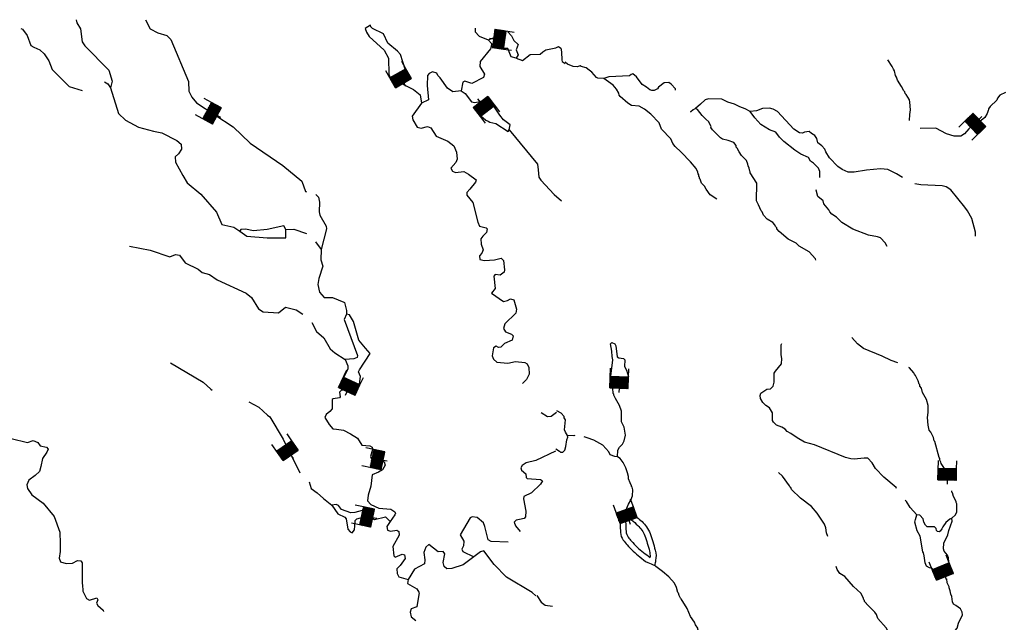
# Model space of a CAD drawing. Extents: x 844092 to 1647620, y 15976635 to 16369830.
# Drawn here: x 1098909 to 1133587, y 16125929 to 16147144 of the extents above; entities that cross this region are included whole.
import ezdxf

# ---------------------------------------------------------------- set-up
doc = ezdxf.new("R2010")
doc.units = 0
doc.header["$MEASUREMENT"] = 0
doc.layers.add('L3', color=7, linetype='CONTINUOUS')
doc.layers.add('L6', color=7, linetype='CONTINUOUS')

# ---------------------------------------------------------------- blocks, each defined once
blk = doc.blocks.new('DAM_41')
at = {"layer": 'L6', "color": 7, "linetype": 'CONTINUOUS'}
for p, q in [((-340, -207), (-340, 481)), ((307, 191), (307, 481)), ((-340, -207), (58, 191)), ((-340, -174), (25, 191)), ((-340, -141), (-17, 191)), ((-340, -99), (-58, 191)), ((-340, -66), (-91, 191)), ((-340, -33), (-124, 191)), ((-340, 8), (-157, 191)), ((-340, 50), (-199, 191)), ((-340, 83), (-232, 191)), ((-340, 116), (-265, 191)), ((-340, 149), (-298, 191)), ((-307, -207), (91, 191)), ((-273, -207), (124, 191)), ((-232, -207), (166, 191)), ((-199, -207), (199, 191)), ((-166, -207), (232, 191)), ((-133, -207), (265, 191)), ((-91, -207), (307, 191)), ((-58, -207), (307, 157)), ((-25, -207), (307, 124)), ((17, -207), (307, 91)), ((58, -207), (307, 50)), ((91, -207), (307, 17)), ((0, -356), (0, -207)), ((124, -207), (307, -25)), ((157, -207), (307, -58)), ((199, -207), (307, -99)), ((232, -207), (307, -133)), ((265, -207), (307, -166)), ((298, -207), (307, -199))]:
    blk.add_line(p, q, dxfattribs=at)
at = {"layer": 'L6', "color": 7, "linetype": 'CONTINUOUS', "flags": 128}
for points in [[(298, -207), (307, -207), (307, 191), (-340, 191)], [(-340, -207), (298, -207)]]:
    blk.add_lwpolyline(points, dxfattribs=at)
blk = doc.blocks.new('DAM_55')
at = {"layer": 'L6', "color": 7, "linetype": 'CONTINUOUS'}
for p, q in [((-340, -207), (-340, 481)), ((307, 191), (307, 481)), ((-340, -207), (58, 191)), ((-340, -174), (25, 191)), ((-340, -141), (-17, 191)), ((-340, -99), (-58, 191)), ((-340, -66), (-91, 191)), ((-340, -33), (-124, 191)), ((-340, 8), (-157, 191)), ((-340, 50), (-199, 191)), ((-340, 83), (-232, 191)), ((-340, 116), (-265, 191)), ((-340, 149), (-298, 191)), ((-307, -207), (91, 191)), ((-273, -207), (124, 191)), ((-232, -207), (166, 191)), ((-199, -207), (199, 191)), ((-166, -207), (232, 191)), ((-133, -207), (265, 191)), ((-91, -207), (307, 191)), ((-58, -207), (307, 157)), ((-25, -207), (307, 124)), ((17, -207), (307, 91)), ((58, -207), (307, 50)), ((91, -207), (307, 17)), ((0, -356), (0, -207)), ((124, -207), (307, -25)), ((157, -207), (307, -58)), ((199, -207), (307, -99)), ((232, -207), (307, -133)), ((265, -207), (307, -166)), ((298, -207), (307, -199))]:
    blk.add_line(p, q, dxfattribs=at)
at = {"layer": 'L6', "color": 7, "linetype": 'CONTINUOUS', "flags": 128}
for points in [[(298, -207), (307, -207), (307, 191), (-340, 191)], [(-340, -207), (298, -207)]]:
    blk.add_lwpolyline(points, dxfattribs=at)
blk = doc.blocks.new('DAM_56')
at = {"layer": 'L6', "color": 7, "linetype": 'CONTINUOUS'}
for p, q in [((-340, -207), (-340, 481)), ((307, 191), (307, 481)), ((-340, -207), (58, 191)), ((-340, -174), (25, 191)), ((-340, -141), (-17, 191)), ((-340, -99), (-58, 191)), ((-340, -66), (-91, 191)), ((-340, -33), (-124, 191)), ((-340, 8), (-157, 191)), ((-340, 50), (-199, 191)), ((-340, 83), (-232, 191)), ((-340, 116), (-265, 191)), ((-340, 149), (-298, 191)), ((-307, -207), (91, 191)), ((-273, -207), (124, 191)), ((-232, -207), (166, 191)), ((-199, -207), (199, 191)), ((-166, -207), (232, 191)), ((-133, -207), (265, 191)), ((-91, -207), (307, 191)), ((-58, -207), (307, 157)), ((-25, -207), (307, 124)), ((17, -207), (307, 91)), ((58, -207), (307, 50)), ((91, -207), (307, 17)), ((0, -356), (0, -207)), ((124, -207), (307, -25)), ((157, -207), (307, -58)), ((199, -207), (307, -99)), ((232, -207), (307, -133)), ((265, -207), (307, -166)), ((298, -207), (307, -199))]:
    blk.add_line(p, q, dxfattribs=at)
at = {"layer": 'L6', "color": 7, "linetype": 'CONTINUOUS', "flags": 128}
for points in [[(298, -207), (307, -207), (307, 191), (-340, 191)], [(-340, -207), (298, -207)]]:
    blk.add_lwpolyline(points, dxfattribs=at)
blk = doc.blocks.new('DAM_54')
at = {"layer": 'L6', "color": 7, "linetype": 'CONTINUOUS'}
for p, q in [((-340, -207), (-340, 481)), ((307, 191), (307, 481)), ((-340, -207), (58, 191)), ((-340, -174), (25, 191)), ((-340, -141), (-17, 191)), ((-340, -99), (-58, 191)), ((-340, -66), (-91, 191)), ((-340, -33), (-124, 191)), ((-340, 8), (-157, 191)), ((-340, 50), (-199, 191)), ((-340, 83), (-232, 191)), ((-340, 116), (-265, 191)), ((-340, 149), (-298, 191)), ((-307, -207), (91, 191)), ((-273, -207), (124, 191)), ((-232, -207), (166, 191)), ((-199, -207), (199, 191)), ((-166, -207), (232, 191)), ((-133, -207), (265, 191)), ((-91, -207), (307, 191)), ((-58, -207), (307, 157)), ((-25, -207), (307, 124)), ((17, -207), (307, 91)), ((58, -207), (307, 50)), ((91, -207), (307, 17)), ((0, -356), (0, -207)), ((124, -207), (307, -25)), ((157, -207), (307, -58)), ((199, -207), (307, -99)), ((232, -207), (307, -133)), ((265, -207), (307, -166)), ((298, -207), (307, -199))]:
    blk.add_line(p, q, dxfattribs=at)
at = {"layer": 'L6', "color": 7, "linetype": 'CONTINUOUS', "flags": 128}
for points in [[(298, -207), (307, -207), (307, 191), (-340, 191)], [(-340, -207), (298, -207)]]:
    blk.add_lwpolyline(points, dxfattribs=at)
blk = doc.blocks.new('DAM_61')
at = {"layer": 'L6', "color": 7, "linetype": 'CONTINUOUS'}
for p, q in [((-340, -207), (-340, 481)), ((307, 191), (307, 481)), ((-340, -207), (58, 191)), ((-340, -174), (25, 191)), ((-340, -141), (-17, 191)), ((-340, -99), (-58, 191)), ((-340, -66), (-91, 191)), ((-340, -33), (-124, 191)), ((-340, 8), (-157, 191)), ((-340, 50), (-199, 191)), ((-340, 83), (-232, 191)), ((-340, 116), (-265, 191)), ((-340, 149), (-298, 191)), ((-307, -207), (91, 191)), ((-273, -207), (124, 191)), ((-232, -207), (166, 191)), ((-199, -207), (199, 191)), ((-166, -207), (232, 191)), ((-133, -207), (265, 191)), ((-91, -207), (307, 191)), ((-58, -207), (307, 157)), ((-25, -207), (307, 124)), ((17, -207), (307, 91)), ((58, -207), (307, 50)), ((91, -207), (307, 17)), ((0, -356), (0, -207)), ((124, -207), (307, -25)), ((157, -207), (307, -58)), ((199, -207), (307, -99)), ((232, -207), (307, -133)), ((265, -207), (307, -166)), ((298, -207), (307, -199))]:
    blk.add_line(p, q, dxfattribs=at)
at = {"layer": 'L6', "color": 7, "linetype": 'CONTINUOUS', "flags": 128}
for points in [[(298, -207), (307, -207), (307, 191), (-340, 191)], [(-340, -207), (298, -207)]]:
    blk.add_lwpolyline(points, dxfattribs=at)
blk = doc.blocks.new('DAM_49')
at = {"layer": 'L6', "color": 7, "linetype": 'CONTINUOUS'}
for p, q in [((-340, -207), (-340, 481)), ((307, 191), (307, 481)), ((-340, -207), (58, 191)), ((-340, -174), (25, 191)), ((-340, -141), (-17, 191)), ((-340, -99), (-58, 191)), ((-340, -66), (-91, 191)), ((-340, -33), (-124, 191)), ((-340, 8), (-157, 191)), ((-340, 50), (-199, 191)), ((-340, 83), (-232, 191)), ((-340, 116), (-265, 191)), ((-340, 149), (-298, 191)), ((-307, -207), (91, 191)), ((-273, -207), (124, 191)), ((-232, -207), (166, 191)), ((-199, -207), (199, 191)), ((-166, -207), (232, 191)), ((-133, -207), (265, 191)), ((-91, -207), (307, 191)), ((-58, -207), (307, 157)), ((-25, -207), (307, 124)), ((17, -207), (307, 91)), ((58, -207), (307, 50)), ((91, -207), (307, 17)), ((0, -356), (0, -207)), ((124, -207), (307, -25)), ((157, -207), (307, -58)), ((199, -207), (307, -99)), ((232, -207), (307, -133)), ((265, -207), (307, -166)), ((298, -207), (307, -199))]:
    blk.add_line(p, q, dxfattribs=at)
at = {"layer": 'L6', "color": 7, "linetype": 'CONTINUOUS', "flags": 128}
for points in [[(298, -207), (307, -207), (307, 191), (-340, 191)], [(-340, -207), (298, -207)]]:
    blk.add_lwpolyline(points, dxfattribs=at)
blk = doc.blocks.new('DAM_63')
at = {"layer": 'L6', "color": 7, "linetype": 'CONTINUOUS'}
for p, q in [((-340, -207), (-340, 481)), ((307, 191), (307, 481)), ((-340, -207), (58, 191)), ((-340, -174), (25, 191)), ((-340, -141), (-17, 191)), ((-340, -99), (-58, 191)), ((-340, -66), (-91, 191)), ((-340, -33), (-124, 191)), ((-340, 8), (-157, 191)), ((-340, 50), (-199, 191)), ((-340, 83), (-232, 191)), ((-340, 116), (-265, 191)), ((-340, 149), (-298, 191)), ((-307, -207), (91, 191)), ((-273, -207), (124, 191)), ((-232, -207), (166, 191)), ((-199, -207), (199, 191)), ((-166, -207), (232, 191)), ((-133, -207), (265, 191)), ((-91, -207), (307, 191)), ((-58, -207), (307, 157)), ((-25, -207), (307, 124)), ((17, -207), (307, 91)), ((58, -207), (307, 50)), ((91, -207), (307, 17)), ((0, -356), (0, -207)), ((124, -207), (307, -25)), ((157, -207), (307, -58)), ((199, -207), (307, -99)), ((232, -207), (307, -133)), ((265, -207), (307, -166)), ((298, -207), (307, -199))]:
    blk.add_line(p, q, dxfattribs=at)
at = {"layer": 'L6', "color": 7, "linetype": 'CONTINUOUS', "flags": 128}
for points in [[(298, -207), (307, -207), (307, 191), (-340, 191)], [(-340, -207), (298, -207)]]:
    blk.add_lwpolyline(points, dxfattribs=at)
blk = doc.blocks.new('DAM_52')
at = {"layer": 'L6', "color": 7, "linetype": 'CONTINUOUS'}
for p, q in [((-340, -207), (-340, 481)), ((307, 191), (307, 481)), ((-340, -207), (58, 191)), ((-340, -174), (25, 191)), ((-340, -141), (-17, 191)), ((-340, -99), (-58, 191)), ((-340, -66), (-91, 191)), ((-340, -33), (-124, 191)), ((-340, 8), (-157, 191)), ((-340, 50), (-199, 191)), ((-340, 83), (-232, 191)), ((-340, 116), (-265, 191)), ((-340, 149), (-298, 191)), ((-307, -207), (91, 191)), ((-273, -207), (124, 191)), ((-232, -207), (166, 191)), ((-199, -207), (199, 191)), ((-166, -207), (232, 191)), ((-133, -207), (265, 191)), ((-91, -207), (307, 191)), ((-58, -207), (307, 157)), ((-25, -207), (307, 124)), ((17, -207), (307, 91)), ((58, -207), (307, 50)), ((91, -207), (307, 17)), ((0, -356), (0, -207)), ((124, -207), (307, -25)), ((157, -207), (307, -58)), ((199, -207), (307, -99)), ((232, -207), (307, -133)), ((265, -207), (307, -166)), ((298, -207), (307, -199))]:
    blk.add_line(p, q, dxfattribs=at)
at = {"layer": 'L6', "color": 7, "linetype": 'CONTINUOUS', "flags": 128}
for points in [[(298, -207), (307, -207), (307, 191), (-340, 191)], [(-340, -207), (298, -207)]]:
    blk.add_lwpolyline(points, dxfattribs=at)
blk = doc.blocks.new('DAM_51')
at = {"layer": 'L6', "color": 7, "linetype": 'CONTINUOUS'}
for p, q in [((-340, -207), (-340, 481)), ((307, 191), (307, 481)), ((-340, -207), (58, 191)), ((-340, -174), (25, 191)), ((-340, -141), (-17, 191)), ((-340, -99), (-58, 191)), ((-340, -66), (-91, 191)), ((-340, -33), (-124, 191)), ((-340, 8), (-157, 191)), ((-340, 50), (-199, 191)), ((-340, 83), (-232, 191)), ((-340, 116), (-265, 191)), ((-340, 149), (-298, 191)), ((-307, -207), (91, 191)), ((-273, -207), (124, 191)), ((-232, -207), (166, 191)), ((-199, -207), (199, 191)), ((-166, -207), (232, 191)), ((-133, -207), (265, 191)), ((-91, -207), (307, 191)), ((-58, -207), (307, 157)), ((-25, -207), (307, 124)), ((17, -207), (307, 91)), ((58, -207), (307, 50)), ((91, -207), (307, 17)), ((0, -356), (0, -207)), ((124, -207), (307, -25)), ((157, -207), (307, -58)), ((199, -207), (307, -99)), ((232, -207), (307, -133)), ((265, -207), (307, -166)), ((298, -207), (307, -199))]:
    blk.add_line(p, q, dxfattribs=at)
at = {"layer": 'L6', "color": 7, "linetype": 'CONTINUOUS', "flags": 128}
for points in [[(298, -207), (307, -207), (307, 191), (-340, 191)], [(-340, -207), (298, -207)]]:
    blk.add_lwpolyline(points, dxfattribs=at)
blk = doc.blocks.new('DAM_64')
at = {"layer": 'L6', "color": 7, "linetype": 'CONTINUOUS'}
for p, q in [((-340, -207), (-340, 481)), ((307, 191), (307, 481)), ((-340, -207), (58, 191)), ((-340, -174), (25, 191)), ((-340, -141), (-17, 191)), ((-340, -99), (-58, 191)), ((-340, -66), (-91, 191)), ((-340, -33), (-124, 191)), ((-340, 8), (-157, 191)), ((-340, 50), (-199, 191)), ((-340, 83), (-232, 191)), ((-340, 116), (-265, 191)), ((-340, 149), (-298, 191)), ((-307, -207), (91, 191)), ((-273, -207), (124, 191)), ((-232, -207), (166, 191)), ((-199, -207), (199, 191)), ((-166, -207), (232, 191)), ((-133, -207), (265, 191)), ((-91, -207), (307, 191)), ((-58, -207), (307, 157)), ((-25, -207), (307, 124)), ((17, -207), (307, 91)), ((58, -207), (307, 50)), ((91, -207), (307, 17)), ((0, -356), (0, -207)), ((124, -207), (307, -25)), ((157, -207), (307, -58)), ((199, -207), (307, -99)), ((232, -207), (307, -133)), ((265, -207), (307, -166)), ((298, -207), (307, -199))]:
    blk.add_line(p, q, dxfattribs=at)
at = {"layer": 'L6', "color": 7, "linetype": 'CONTINUOUS', "flags": 128}
for points in [[(298, -207), (307, -207), (307, 191), (-340, 191)], [(-340, -207), (298, -207)]]:
    blk.add_lwpolyline(points, dxfattribs=at)
blk = doc.blocks.new('DAM_65')
at = {"layer": 'L6', "color": 7, "linetype": 'CONTINUOUS'}
for p, q in [((-340, -207), (-340, 481)), ((307, 191), (307, 481)), ((-340, -207), (58, 191)), ((-340, -174), (25, 191)), ((-340, -141), (-17, 191)), ((-340, -99), (-58, 191)), ((-340, -66), (-91, 191)), ((-340, -33), (-124, 191)), ((-340, 8), (-157, 191)), ((-340, 50), (-199, 191)), ((-340, 83), (-232, 191)), ((-340, 116), (-265, 191)), ((-340, 149), (-298, 191)), ((-307, -207), (91, 191)), ((-273, -207), (124, 191)), ((-232, -207), (166, 191)), ((-199, -207), (199, 191)), ((-166, -207), (232, 191)), ((-133, -207), (265, 191)), ((-91, -207), (307, 191)), ((-58, -207), (307, 157)), ((-25, -207), (307, 124)), ((17, -207), (307, 91)), ((58, -207), (307, 50)), ((91, -207), (307, 17)), ((0, -356), (0, -207)), ((124, -207), (307, -25)), ((157, -207), (307, -58)), ((199, -207), (307, -99)), ((232, -207), (307, -133)), ((265, -207), (307, -166)), ((298, -207), (307, -199))]:
    blk.add_line(p, q, dxfattribs=at)
at = {"layer": 'L6', "color": 7, "linetype": 'CONTINUOUS', "flags": 128}
for points in [[(298, -207), (307, -207), (307, 191), (-340, 191)], [(-340, -207), (298, -207)]]:
    blk.add_lwpolyline(points, dxfattribs=at)

msp = doc.modelspace()

# ---------------------------------------------------------------- linework, layer by layer
at = {"layer": 'L3', "color": 140, "linetype": 'CONTINUOUS'}
msp.add_line((1115407, 16146435), (1115599, 16146507), dxfattribs=at)
at = {"layer": 'L3', "color": 140, "linetype": 'CONTINUOUS', "flags": 128}
for points in [[(1100894, 16147144), (1100918, 16147033), (1101046, 16146822), (1101109, 16146362), (1101198, 16146218), (1102043, 16145363), (1102167, 16144984), (1102111, 16144744)], [(1103344, 16147143), (1103505, 16146826), (1103777, 16146686), (1104091, 16146587), (1104229, 16146450), (1104850, 16144967), (1104867, 16144625), (1104970, 16144422), (1105140, 16144218), (1106427, 16143368), (1107030, 16142795), (1108177, 16142015), (1108847, 16141457), (1108979, 16141095), (1109016, 16141084)], [(1098953, 16146833), (1099003, 16146806), (1099173, 16146585), (1099306, 16146240), (1099413, 16146171), (1099619, 16146082), (1099774, 16145945), (1099934, 16145691), (1100051, 16145388), (1100653, 16144797), (1101107, 16144648)], [(1111261, 16146956), (1111074, 16146836), (1111121, 16146710), (1111217, 16146549), (1111747, 16146069)], [(1112481, 16145404), (1112318, 16145913), (1112221, 16146040), (1111878, 16146315), (1111728, 16146644), (1111333, 16146829), (1111276, 16146897), (1111261, 16146956)], [(1114946, 16146841), (1114956, 16146713), (1115094, 16146568), (1115407, 16146435)], [(1116098, 16146711), (1116236, 16146572), (1116307, 16146412), (1116461, 16146267), (1116398, 16146077), (1116469, 16145908), (1116391, 16145785)], [(1115407, 16146435), (1115537, 16146290), (1115491, 16146116), (1115129, 16145667), (1115117, 16145492), (1115277, 16145229), (1115240, 16145114), (1114835, 16144899), (1114587, 16144980), (1114511, 16144940), (1114462, 16144641)], [(1116391, 16145785), (1116217, 16145839), (1116147, 16146008), (1116107, 16146125), (1115965, 16146125)], [(1116391, 16145785), (1116623, 16145712), (1116886, 16145914), (1117237, 16145930), (1117339, 16146011), (1117440, 16146084), (1117792, 16146150), (1117885, 16146197), (1117967, 16146145), (1117989, 16146011), (1117998, 16145719), (1118014, 16145669), (1118120, 16145600)], [(1111747, 16146069), (1111898, 16145790), (1111909, 16145231), (1111957, 16145093)], [(1119488, 16145075), (1119271, 16145080), (1119222, 16145106), (1119059, 16145301), (1118961, 16145362), (1118863, 16145448), (1118681, 16145494), (1118648, 16145520), (1118539, 16145481), (1118405, 16145492), (1118208, 16145580), (1118126, 16145649)], [(1130249, 16143599), (1130260, 16143803), (1130281, 16143969), (1130262, 16144245), (1130247, 16144320), (1130127, 16144514), (1130094, 16144549), (1130079, 16144607), (1130047, 16144641), (1129967, 16144793), (1129822, 16145014), (1129791, 16145123), (1129759, 16145182), (1129722, 16145349), (1129689, 16145400), (1129642, 16145501), (1129489, 16145730)], [(1114462, 16144641), (1114169, 16144607), (1113980, 16144729), (1113723, 16145094), (1113633, 16145179), (1113602, 16145263), (1113445, 16145309), (1113327, 16145245), (1113275, 16145180), (1113266, 16144830), (1113303, 16144321), (1113059, 16144210)], [(1122003, 16144665), (1122005, 16144715), (1121850, 16144877), (1121768, 16144937), (1121609, 16144916), (1121406, 16144771), (1121371, 16144713), (1121253, 16144649), (1121178, 16144651), (1121104, 16144678), (1120989, 16144764), (1120833, 16144859), (1120631, 16145131), (1120508, 16145242), (1120441, 16145210), (1120390, 16145170), (1119656, 16145137), (1119488, 16145075)], [(1123463, 16140829), (1123233, 16140976), (1123088, 16141172), (1123024, 16141282), (1122926, 16141392), (1122871, 16141535), (1122855, 16141552), (1122856, 16141602), (1122832, 16141620), (1122825, 16141686), (1122800, 16141712), (1122794, 16141779), (1122730, 16141905), (1122536, 16142143), (1122202, 16142485), (1121998, 16142681), (1121917, 16142791), (1121838, 16142952), (1121512, 16143285), (1121434, 16143511), (1121142, 16143818), (1120912, 16143999), (1120732, 16144103), (1120457, 16144126), (1120325, 16144205), (1120056, 16144436), (1120024, 16144487), (1120009, 16144562), (1119929, 16144697), (1119807, 16144834), (1119488, 16145075)], [(1101895, 16144959), (1102014, 16144888), (1102111, 16144744)], [(1102111, 16144744), (1102388, 16143837), (1102632, 16143606), (1103093, 16143361), (1103623, 16143222), (1103921, 16143156), (1104440, 16142893), (1104595, 16142756), (1104607, 16142589), (1104503, 16142416), (1104384, 16142319), (1104395, 16142127), (1104650, 16141662), (1104811, 16141400), (1105292, 16140996), (1105843, 16140365), (1106032, 16139935), (1106447, 16139842), (1106668, 16139694)], [(1112405, 16144876), (1112779, 16144684), (1113016, 16144503), (1113059, 16144210)], [(1114462, 16144641), (1114593, 16144546), (1114819, 16144249), (1114935, 16144229), (1115127, 16144266), (1115137, 16144253)], [(1124636, 16143911), (1124464, 16144007), (1124273, 16144078), (1124084, 16144174), (1123852, 16144238), (1123638, 16144351), (1123172, 16144362), (1123046, 16144324), (1122892, 16144169), (1122713, 16144023)], [(1133629, 16144582), (1133435, 16144486), (1133350, 16144380), (1133323, 16144306), (1133084, 16144086), (1133032, 16144004), (1133031, 16143971), (1133014, 16143946), (1132978, 16143839), (1132900, 16143699), (1132713, 16143553), (1132468, 16143425), (1132332, 16143304), (1132186, 16143124), (1132059, 16143043), (1131826, 16143049), (1131553, 16143130), (1131174, 16143323), (1130627, 16143308)], [(1113059, 16144210), (1112730, 16143751), (1112760, 16143617), (1112912, 16143355), (1113053, 16143326), (1113271, 16143388), (1113387, 16143335), (1113579, 16143038), (1113984, 16142870), (1114196, 16142706), (1114299, 16142478), (1114318, 16142228), (1114265, 16142112), (1114093, 16141916), (1114157, 16141807), (1114264, 16141762), (1114557, 16141796), (1114721, 16141709), (1114983, 16141502), (1114964, 16141419), (1114758, 16141183), (1114655, 16141060), (1114661, 16140969), (1114871, 16140705), (1115045, 16140017), (1115100, 16139874), (1115340, 16139818), (1115373, 16139784), (1115345, 16139651), (1115225, 16139521), (1115147, 16139431), (1115159, 16139247), (1115237, 16139037), (1115184, 16138921), (1115099, 16138832), (1115120, 16138698), (1115278, 16138661), (1115629, 16138685), (1115872, 16138746), (1115945, 16138669), (1115987, 16138334), (1115968, 16138251), (1115832, 16138155), (1115657, 16138176), (1115606, 16138110), (1115653, 16137684), (1115532, 16137512), (1115950, 16137226), (1116084, 16137256), (1116194, 16137320), (1116310, 16137276), (1116402, 16136948), (1116382, 16136816), (1115997, 16136433), (1115951, 16136268), (1116023, 16136158), (1116230, 16136069), (1116286, 16136009), (1116258, 16135860), (1115980, 16135742), (1115851, 16135612), (1115768, 16135606), (1115694, 16135649), (1115592, 16135593), (1115552, 16135311), (1115591, 16135193), (1115713, 16135082), (1116104, 16135055), (1116372, 16135107), (1116705, 16135073), (1116787, 16135030), (1116842, 16134903), (1116853, 16134661), (1116756, 16134472), (1116618, 16134334)], [(1116152, 16143265), (1116182, 16143448), (1115953, 16143620), (1115816, 16143786), (1115612, 16144103)], [(1122713, 16144023), (1122629, 16143975), (1122552, 16143902), (1122526, 16143893)], [(1126946, 16138680), (1126939, 16138722), (1126720, 16138968), (1126366, 16139169), (1126252, 16139271), (1125972, 16139420), (1125653, 16139686), (1125580, 16139779), (1125573, 16139821), (1125532, 16139863), (1125509, 16139922), (1125436, 16140007), (1125230, 16140121), (1125108, 16140257), (1125061, 16140383), (1125029, 16140417), (1124934, 16140628), (1124862, 16140763), (1124868, 16141388), (1124635, 16141752), (1124636, 16141785), (1124620, 16141811), (1124598, 16141920), (1124566, 16141995), (1124559, 16142062), (1124504, 16142188), (1124333, 16142368), (1124244, 16142495), (1124181, 16142621), (1124148, 16142655), (1124141, 16142714), (1124060, 16142824), (1123862, 16142896), (1123663, 16142942), (1123597, 16142985), (1123304, 16143267), (1123256, 16143343), (1123257, 16143377), (1123177, 16143545), (1123071, 16143639), (1122949, 16143776), (1122787, 16143980), (1122713, 16144023)], [(1130005, 16141588), (1129794, 16141722), (1129489, 16141870), (1129223, 16141893), (1128738, 16141847), (1128303, 16141774), (1128087, 16141779), (1127872, 16141867), (1127725, 16141979), (1127432, 16142278), (1127303, 16142489), (1127272, 16142581), (1127158, 16142701), (1127019, 16142804), (1126989, 16142963), (1126909, 16143065), (1126802, 16143134), (1126720, 16143211), (1126553, 16143190), (1126477, 16143150), (1126369, 16143161), (1126172, 16143291), (1125595, 16143913), (1125447, 16143992), (1125314, 16144028), (1125072, 16144017), (1124862, 16143939), (1124636, 16143911)], [(1115153, 16143762), (1115323, 16143612), (1115413, 16143571), (1115473, 16143538), (1115675, 16143494)], [(1127089, 16141584), (1127087, 16141794), (1127040, 16141912), (1126869, 16142091), (1126762, 16142168), (1126690, 16142287), (1126418, 16142410), (1126213, 16142556), (1125828, 16142857), (1125665, 16143011), (1125536, 16143181), (1125313, 16143261), (1125017, 16143460), (1124798, 16143690), (1124636, 16143911)], [(1115675, 16143494), (1116109, 16143208), (1116152, 16143265)], [(1116152, 16143265), (1117147, 16142056), (1117167, 16141856), (1117194, 16141605), (1117267, 16141495), (1117729, 16140991), (1117990, 16140768)], [(1132576, 16139522), (1132571, 16139664), (1132449, 16140142), (1132289, 16140412), (1132192, 16140548), (1131706, 16141151), (1131534, 16141264), (1131393, 16141300), (1130643, 16141326), (1130433, 16141364)], [(1109343, 16140986), (1109432, 16140892), (1109470, 16140716), (1109453, 16140383), (1109475, 16140257), (1109707, 16139876), (1109713, 16139776), (1109528, 16139055)], [(1129458, 16139154), (1129386, 16139289), (1129224, 16139468), (1129116, 16139504), (1128809, 16139553), (1128256, 16139766), (1127870, 16140008), (1127674, 16140188), (1127518, 16140300), (1127437, 16140377), (1127405, 16140453), (1127227, 16140657), (1127204, 16140766), (1127016, 16140920), (1126963, 16141138), (1126972, 16141162)], [(1108287, 16139754), (1108215, 16139889), (1107620, 16139754)], [(1107620, 16139754), (1107144, 16139716), (1106862, 16139764), (1106695, 16139760), (1106668, 16139694)], [(1106668, 16139694), (1106914, 16139521), (1107629, 16139462), (1108280, 16139470), (1108287, 16139754)], [(1108287, 16139754), (1108562, 16139772), (1109011, 16139615)], [(1102771, 16139176), (1103501, 16139032), (1104203, 16138798), (1104397, 16138876), (1104538, 16138856), (1104740, 16138584), (1105193, 16138364), (1105331, 16138244), (1105596, 16138171), (1105866, 16137981), (1106888, 16137513), (1107076, 16137358), (1107316, 16136960), (1107489, 16136864), (1108030, 16136826), (1108268, 16137020), (1108641, 16136935), (1108886, 16136776)], [(1109326, 16139326), (1109528, 16139055)], [(1109528, 16139055), (1109510, 16138689), (1109588, 16138462), (1109444, 16138032), (1109405, 16137825), (1109473, 16137556), (1109635, 16137369), (1109927, 16137362), (1110323, 16137201), (1110348, 16137184), (1110416, 16136907), (1110421, 16136782)], [(1110421, 16136782), (1110341, 16136592), (1110809, 16135322), (1110791, 16135256), (1110673, 16135209), (1110372, 16135183)], [(1111091, 16135582), (1110856, 16135863), (1110664, 16136518), (1110520, 16136755), (1110421, 16136782)], [(1109203, 16136479), (1109363, 16136167), (1109625, 16135944), (1109848, 16135555), (1110011, 16135417), (1110372, 16135183)], [(1119729, 16134597), (1119805, 16135172), (1119774, 16135290), (1119770, 16135473), (1119718, 16135733), (1119761, 16135782), (1119868, 16135738), (1119908, 16135662), (1119957, 16135269), (1120015, 16135234), (1120173, 16135214), (1120222, 16135171), (1120216, 16134929), (1120280, 16134803), (1120346, 16134570)], [(1129786, 16130644), (1129774, 16130669), (1129350, 16131037), (1129048, 16131344), (1128937, 16131547), (1128782, 16131709), (1128657, 16131712), (1128298, 16131671), (1128181, 16131682), (1127991, 16131728), (1126901, 16132179), (1126553, 16132270), (1126290, 16132418), (1126068, 16132574), (1125945, 16132643), (1125864, 16132728), (1125757, 16132798), (1125559, 16132869), (1125461, 16132971), (1125421, 16133031), (1125427, 16133306), (1125315, 16133475), (1125192, 16133561), (1125086, 16133664), (1125006, 16133807), (1124991, 16133908), (1125010, 16133991), (1125222, 16134136), (1125356, 16134149), (1125441, 16134247), (1125478, 16134380), (1125485, 16134696), (1125529, 16134770), (1125735, 16135024), (1125756, 16135215), (1125726, 16135349), (1125734, 16135699), (1125752, 16135740)], [(1129843, 16135059), (1129597, 16135149), (1129284, 16135298), (1128632, 16135572), (1128419, 16135736), (1128216, 16135957)], [(1110882, 16134308), (1110907, 16134578), (1110845, 16134746), (1110880, 16134820), (1111253, 16135394), (1111091, 16135582)], [(1104217, 16135063), (1105367, 16134384), (1105636, 16134135), (1105689, 16134101)], [(1110372, 16135183), (1110462, 16134952), (1110472, 16134842), (1110309, 16134542)], [(1131530, 16131273), (1131361, 16131515), (1131354, 16131565), (1131314, 16131641), (1131316, 16131699), (1131291, 16131725), (1131138, 16132295), (1131122, 16132312), (1131091, 16132438), (1130996, 16132624), (1130939, 16132692), (1130902, 16132868), (1130883, 16133143), (1130904, 16133318), (1130910, 16133559), (1130848, 16133769), (1130704, 16134023), (1130666, 16134174), (1130617, 16134242), (1130610, 16134292), (1130586, 16134317), (1130555, 16134426), (1130459, 16134612), (1130419, 16134663), (1130403, 16134713), (1130249, 16134884), (1130222, 16134897)], [(1110611, 16134418), (1110597, 16134194), (1110453, 16134105), (1110236, 16134094), (1110176, 16134029), (1110198, 16133870), (1110171, 16133829), (1109954, 16133801), (1109912, 16133777), (1109912, 16133444), (1109834, 16133346), (1109698, 16133249), (1109654, 16133134), (1109806, 16132896), (1109936, 16132743), (1110069, 16132723), (1110318, 16132692), (1110556, 16132569), (1110811, 16132413), (1110955, 16132159), (1111246, 16132143), (1111328, 16132099), (1111334, 16132016), (1111262, 16131768), (1111301, 16131675), (1111458, 16131646), (1111633, 16131633), (1111749, 16131580), (1111779, 16131463), (1111683, 16131299), (1111548, 16131210), (1111328, 16131116), (1111277, 16130725), (1111177, 16130403), (1111164, 16130203), (1111277, 16130075), (1111557, 16129943), (1111982, 16129916), (1112121, 16129820), (1112145, 16129770), (1112127, 16129712), (1111954, 16129474)], [(1119964, 16131759), (1119978, 16131984), (1120039, 16132091), (1120142, 16132205), (1120202, 16132312), (1120241, 16132520), (1120197, 16132804), (1120110, 16132990), (1120102, 16133365), (1120032, 16133558), (1119888, 16133803), (1119832, 16133930), (1119833, 16133963), (1119808, 16133980), (1119794, 16134177)], [(1106982, 16133685), (1107329, 16133501), (1107639, 16133226), (1107720, 16133157), (1108184, 16132379), (1108781, 16131188)], [(1117276, 16133317), (1117277, 16133317), (1117499, 16133169), (1117624, 16133191), (1117819, 16133328)], [(1118206, 16132501), (1118134, 16132620), (1118103, 16132704), (1118136, 16133053), (1118088, 16133129), (1118081, 16133171), (1117975, 16133290), (1117827, 16133377)], [(1098607, 16132401), (1099179, 16132264), (1099381, 16132334), (1099545, 16132254), (1099626, 16132144), (1099858, 16132097), (1099907, 16132029), (1099862, 16131913), (1099715, 16131700), (1099658, 16131410), (1099611, 16131236), (1099450, 16131098), (1099229, 16130937), (1099158, 16130772), (1099188, 16130638), (1099332, 16130418), (1099733, 16130124), (1100122, 16129656), (1100325, 16129100), (1100340, 16128708), (1100332, 16128417), (1100302, 16128192), (1100348, 16128058), (1100547, 16128003), (1100764, 16128006), (1100941, 16128110), (1101066, 16128098), (1101106, 16128022), (1101104, 16127272)], [(1117787, 16132036), (1117918, 16131958), (1117951, 16131915), (1118043, 16131922), (1118111, 16131987), (1118147, 16132119), (1118178, 16132352), (1118213, 16132443), (1118206, 16132501)], [(1118466, 16132502), (1118431, 16132496), (1118206, 16132501)], [(1119964, 16131759), (1119865, 16131770), (1119707, 16131824), (1119660, 16131925), (1119449, 16132163), (1119136, 16132346), (1118896, 16132426), (1118788, 16132455)], [(1117776, 16131954), (1117093, 16131621), (1116749, 16131546), (1116605, 16131450), (1116561, 16131367), (1116584, 16131284), (1116731, 16131155), (1116744, 16131021), (1116785, 16130995), (1117251, 16130958), (1117317, 16130907), (1117247, 16130792), (1116939, 16130491), (1116669, 16130356), (1116650, 16130273), (1116731, 16129838), (1116726, 16129646), (1116675, 16129581), (1116507, 16129552), (1116390, 16129521), (1116330, 16129456), (1116368, 16129322), (1116536, 16129127)], [(1120336, 16129636), (1120275, 16129735), (1120253, 16129869), (1120350, 16130083), (1120436, 16130223), (1120498, 16130380), (1120504, 16130596), (1120481, 16130688), (1120456, 16130706), (1120457, 16130739), (1120409, 16130840), (1120354, 16130983), (1120348, 16131058), (1120318, 16131193), (1120255, 16131369), (1120160, 16131555), (1120054, 16131691), (1119964, 16131759)], [(1127371, 16128949), (1127328, 16129076), (1127298, 16129252), (1127260, 16129386), (1127203, 16129454), (1126994, 16129768), (1126800, 16130006), (1126406, 16130298), (1126097, 16130606), (1126065, 16130673), (1126040, 16130682), (1126017, 16130733), (1125775, 16131072), (1125636, 16131200)], [(1109100, 16130869), (1109174, 16130645), (1109387, 16130489), (1109607, 16130284), (1109901, 16130051)], [(1131741, 16129589), (1131869, 16129711), (1131913, 16129818), (1131920, 16130101), (1131888, 16130152), (1131888, 16130185), (1131792, 16130354), (1131762, 16130488), (1131738, 16130506), (1131740, 16130558)], [(1130510, 16129709), (1130275, 16129973), (1130138, 16130177), (1130093, 16130233)], [(1110570, 16129784), (1110239, 16129901), (1110134, 16130037), (1110060, 16130081), (1109901, 16130051)], [(1109901, 16130051), (1110119, 16129746), (1110357, 16129631), (1110406, 16129572), (1110472, 16129212), (1110545, 16129118), (1110619, 16129083), (1110696, 16129189), (1110728, 16129464), (1110721, 16129514), (1110789, 16129570), (1110918, 16129605)], [(1110974, 16129867), (1110712, 16129789), (1110570, 16129784)], [(1111346, 16129582), (1111406, 16129547), (1111792, 16129645), (1111954, 16129474)], [(1111954, 16129474), (1111841, 16129302), (1111863, 16129177), (1111971, 16129141), (1112188, 16129168), (1112262, 16129125), (1112275, 16129000), (1112049, 16128597), (1112082, 16128271), (1112139, 16128219), (1112383, 16128322), (1112466, 16128303), (1112480, 16128177), (1112315, 16127932), (1112187, 16127810), (1112200, 16127651), (1112264, 16127533), (1112594, 16127433)], [(1116117, 16128747), (1115512, 16128768), (1115406, 16128837), (1115292, 16129307), (1115246, 16129433), (1115017, 16129614), (1114851, 16129643), (1114775, 16129604), (1114418, 16129004), (1114546, 16128784), (1114542, 16128626), (1114480, 16128502), (1114512, 16128426), (1114899, 16128233)], [(1131087, 16127791), (1131044, 16127824), (1130958, 16127848), (1130851, 16127909), (1130804, 16128019), (1130768, 16128270), (1130737, 16128379), (1130713, 16128404), (1130618, 16128965), (1130514, 16129151), (1130437, 16129453), (1130456, 16129544), (1130510, 16129709)], [(1131741, 16129589), (1131665, 16129565), (1131529, 16129444), (1131417, 16129288), (1131382, 16129214), (1131330, 16129140), (1131296, 16129116), (1131230, 16129125), (1131197, 16129160), (1131182, 16129227), (1131134, 16129286), (1130867, 16129284), (1130810, 16129344), (1130754, 16129454), (1130724, 16129571), (1130610, 16129699), (1130510, 16129709)], [(1131628, 16128049), (1131616, 16128199), (1131585, 16128292), (1131472, 16128436), (1131449, 16128520), (1131462, 16128720), (1131602, 16129008), (1131639, 16129166), (1131755, 16129488), (1131741, 16129589)], [(1114899, 16128233), (1114533, 16127951), (1114130, 16127819), (1113954, 16127815), (1113865, 16127892), (1113827, 16128035), (1113884, 16128334), (1113828, 16128419), (1113644, 16128415), (1113317, 16128665), (1113215, 16128576), (1113144, 16128386), (1113179, 16128127), (1113167, 16127985)], [(1117090, 16126861), (1116959, 16126981), (1116056, 16127512), (1115625, 16127965), (1115262, 16128449), (1115136, 16128411), (1114899, 16128233)], [(1113167, 16127985), (1112812, 16127794), (1112594, 16127433)], [(1122196, 16126755), (1122133, 16126873), (1122109, 16126949), (1122093, 16126974), (1122039, 16127159), (1121968, 16127302), (1121773, 16127532), (1121544, 16127721), (1121315, 16127893), (1121277, 16127931)], [(1128728, 16126592), (1128663, 16126660), (1128664, 16126702), (1128639, 16126719), (1128616, 16126803), (1128536, 16126955), (1128275, 16127186), (1127966, 16127536), (1127794, 16127648), (1127697, 16127784), (1127666, 16127898)], [(1112594, 16127433), (1112566, 16127300), (1112895, 16127108), (1112967, 16126990)], [(1131877, 16126518), (1131795, 16126570), (1131763, 16126645), (1131734, 16126838), (1131703, 16126922), (1131680, 16127031), (1131641, 16127140), (1131642, 16127182), (1131579, 16127317), (1131568, 16127458)], [(1101119, 16127254), (1101129, 16127021), (1101265, 16126767), (1101363, 16126706), (1101624, 16126792), (1101664, 16126724), (1101619, 16126600), (1101667, 16126524), (1101846, 16126361), (1101861, 16126309)], [(1112982, 16126973), (1112902, 16126475), (1112700, 16126397), (1112656, 16126281), (1112702, 16126121), (1112862, 16125995)], [(1117122, 16126869), (1117274, 16126632), (1117413, 16126528), (1117671, 16126497)], [(1123148, 16124724), (1123115, 16124759), (1123116, 16124792), (1123060, 16124877), (1123060, 16124910), (1122933, 16125155), (1122795, 16125683), (1122796, 16125725), (1122715, 16125835), (1122676, 16125936), (1122539, 16126131), (1122421, 16126417), (1122204, 16126756)], [(1131416, 16123296), (1131411, 16123446), (1131340, 16123589), (1131325, 16123698), (1131008, 16124022), (1130717, 16124421), (1130466, 16124710), (1129818, 16125159), (1129582, 16125414), (1129550, 16125474), (1129551, 16125499), (1129431, 16125735), (1129131, 16126067), (1129084, 16126201), (1129028, 16126286), (1128726, 16126593)], [(1131986, 16123807), (1131954, 16123858), (1131956, 16123916), (1131859, 16124069), (1131648, 16124290), (1131634, 16124391), (1131569, 16124501), (1131431, 16124646), (1131334, 16124781), (1131287, 16124899), (1131241, 16125075), (1131263, 16125275), (1131323, 16125382), (1131467, 16125478), (1131855, 16125636), (1131923, 16125718), (1131969, 16125900), (1132118, 16126188), (1132103, 16126289), (1132039, 16126398), (1131884, 16126519)]]:
    msp.add_lwpolyline(points, dxfattribs=at)
at = {"layer": 'L3', "color": 140, "linetype": 'CONTINUOUS'}
for points, knots in [([(1120251, 16129468), (1120256, 16129354), (1120262, 16129240), (1120267, 16129126), (1120271, 16129055), (1120300, 16128986), (1120342, 16128926), (1120377, 16128875), (1120415, 16128831), (1120456, 16128787), (1120519, 16128717), (1120581, 16128647), (1120650, 16128581), (1120722, 16128512), (1120797, 16128446), (1120877, 16128388), (1120957, 16128330), (1121037, 16128273), (1121117, 16128215)], [0, 0, 0, 0, 0.212267, 0.212267, 0.212267, 0.344933, 0.344933, 0.344933, 0.456289, 0.456289, 0.456289, 0.631579, 0.631579, 0.631579, 0.817007, 0.817007, 0.817007, 1, 1, 1, 1]), ([(1120457, 16129541), (1120532, 16129472), (1120608, 16129403), (1120683, 16129334), (1120735, 16129287), (1120778, 16129230), (1120819, 16129172), (1120863, 16129110), (1120904, 16129047), (1120928, 16128976), (1120957, 16128888), (1120985, 16128799), (1121012, 16128711), (1121041, 16128619), (1121085, 16128530), (1121095, 16128434), (1121103, 16128364), (1121110, 16128294), (1121117, 16128223)], [0, 0, 0, 0, 0.20113, 0.20113, 0.20113, 0.340373, 0.340373, 0.340373, 0.48794, 0.48794, 0.48794, 0.670705, 0.670705, 0.670705, 0.860762, 0.860762, 0.860762, 1, 1, 1, 1]), ([(1120661, 16129622), (1120717, 16129573), (1120772, 16129523), (1120827, 16129474), (1120888, 16129419), (1120937, 16129354), (1120985, 16129286), (1121036, 16129213), (1121084, 16129139), (1121112, 16129055), (1121144, 16128960), (1121174, 16128865), (1121203, 16128770), (1121235, 16128669), (1121266, 16128569), (1121294, 16128467), (1121327, 16128349), (1121327, 16128222), (1121306, 16128102), (1121297, 16128045), (1121287, 16127988), (1121277, 16127931)], [0, 0, 0, 0, 0.117987, 0.117987, 0.117987, 0.248153, 0.248153, 0.248153, 0.387844, 0.387844, 0.387844, 0.546594, 0.546594, 0.546594, 0.714558, 0.714558, 0.714558, 0.907731, 0.907731, 0.907731, 1, 1, 1, 1]), ([(1120054, 16129401), (1120059, 16129296), (1120064, 16129191), (1120069, 16129086), (1120073, 16128993), (1120111, 16128903), (1120166, 16128825), (1120209, 16128763), (1120256, 16128709), (1120305, 16128655), (1120373, 16128580), (1120439, 16128506), (1120512, 16128436), (1120589, 16128362), (1120671, 16128297), (1120754, 16128230), (1120842, 16128160), (1120924, 16128079), (1121027, 16128036), (1121111, 16128001), (1121194, 16127966), (1121277, 16127931)], [0, 0, 0, 0, 0.155053, 0.155053, 0.155053, 0.291563, 0.291563, 0.291563, 0.399359, 0.399359, 0.399359, 0.546671, 0.546671, 0.546671, 0.702834, 0.702834, 0.702834, 0.867084, 0.867084, 0.867084, 1, 1, 1, 1])]:
    msp.add_open_spline(points, degree=3, knots=knots, dxfattribs=at)

# ---------------------------------------------------------------- block references
at = {"layer": 'L6', "color": 7, "linetype": 'CONTINUOUS'}
for name, p, xscale, yscale, zscale, rotation in [('DAM_56', (1115804, 16146441), 1.000001218527377, 1.000001218527377, 1.000001218527377, 261.6779554215899), ('DAM_55', (1112336, 16145099), 1.000000110784148, 1.000000110784148, 1.000000110784148, 29.88145643817543), ('DAM_41', (1105685, 16143865), 0.999997284385905, 0.999997284385905, 0.999997284385905, 61.61275953138851), ('DAM_54', (1115250, 16144073), 1.000001435227314, 1.000001435227314, 1.000001435227314, 217.3090618810016), ('DAM_61', (1132547, 16143482), 0.999998144846165, 0.999998144846165, 0.999998144846165, 134.4504256479245), ('DAM_63', (1110532, 16134242), 1.000000471727015, 1.000000471727015, 1.000000471727015, 334.7700065831903), ('DAM_61', (1120038, 16134379), 0.999998778457042, 0.999998778457042, 0.999998778457042, 357.9181958243506), ('DAM_51', (1108350, 16131988), 0.9999994737913912, 0.9999994737913912, 0.9999994737913912, 35.07907867697731), ('DAM_52', (1111504, 16131672), 1.00000115425573, 1.00000115425573, 1.00000115425573, 78.23520456840063), ('DAM_65', (1131595, 16131142), 1.000001780221063, 1.000001780221063, 1.000001780221063, 358.9167102344843), ('DAM_64', (1120302, 16129712), 0.9999976567465061, 0.9999976567465061, 0.9999976567465061, 19.98723236600283), ('DAM_49', (1111138, 16129652), 1.000000279139601, 1.000000279139601, 1.000000279139601, 78.20930258249288), ('DAM_61', (1131434, 16127726), 0.9999996806579562, 0.9999996806579562, 0.9999996806579562, 21.80532349459468)]:
    msp.add_blockref(name, p, dxfattribs=dict(at, xscale=xscale, yscale=yscale, zscale=zscale, rotation=rotation))

doc.saveas('drawing.dxf')
